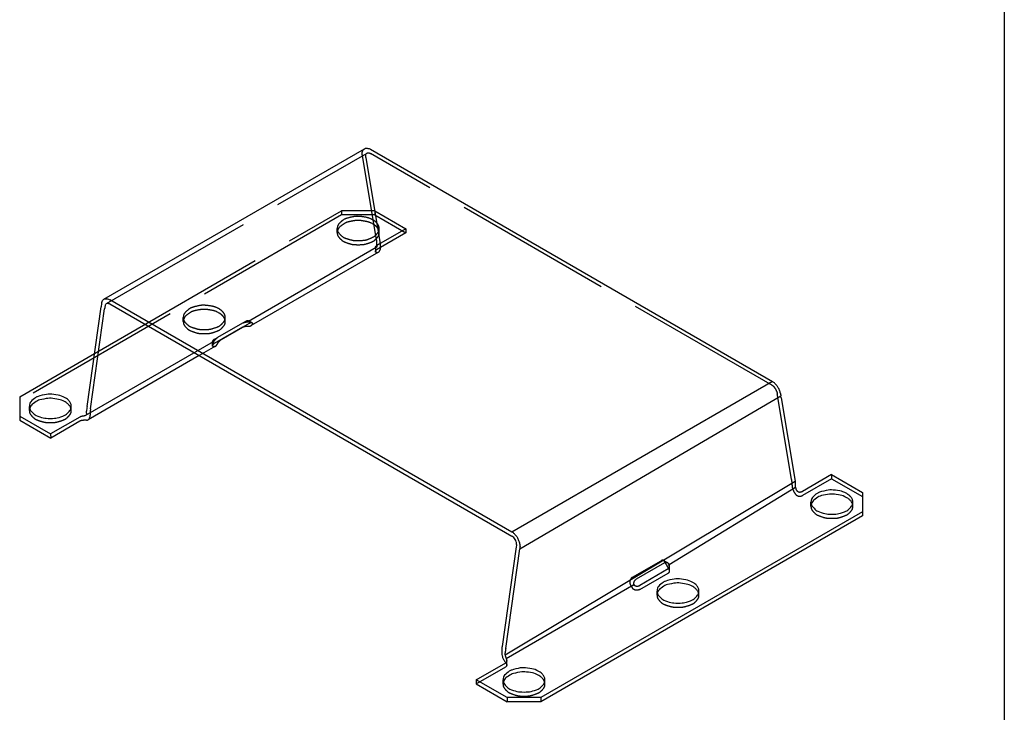
# Model space of a CAD drawing. Extents: x -46 to 202, y 84 to 281.
# Drawn here: x 127 to 202, y 112 to 164 of the extents above; entities that cross this region are included whole.
import ezdxf

# ---------------------------------------------------------------- set-up
doc = ezdxf.new("R2010")
doc.units = 0
doc.linetypes.add('DASHED', pattern=[15, 12, -3])
doc.layers.get('0').update_dxf_attribs({"linetype": 'CONTINUOUS'})
doc.layers.add('1', color=7, linetype='CONTINUOUS')
doc.layers.add('11', color=7, linetype='CONTINUOUS')

# ---------------------------------------------------------------- blocks, each defined once
blk = doc.blocks.new('C_FORMAT', base_point=(-363.26, -105.27))
at = {"layer": '11', "color": 5, "linetype": 'CONTINUOUS'}
blk.add_line((403.03, 562.28), (403.03, 168.58), dxfattribs=at)

msp = doc.modelspace()

# ---------------------------------------------------------------- linework, layer by layer
at = {"color": 1, "linetype": 'CONTINUOUS'}
for p, q in [((133.2417, 143.1636), (152.9983, 154.57)), ((153.4428, 154.526), (183.9311, 136.9236)), ((164.1745, 125.5171), (133.6862, 143.1195)), ((133.6862, 142.8085), (164.1745, 125.206)), ((131.9623, 135.0198), (133.0215, 142.5786)), ((132.2317, 134.8643), (133.2909, 142.4231)), ((126.8522, 135.7748), (132.5272, 139.0513)), ((140.4675, 138.8933), (132.0377, 134.0264)), ((184.5959, 135.6986), (185.6551, 129.3628)), ((131.9261, 134.5307), (131.9261, 134.6793)), ((132.1955, 134.5237), (132.1955, 134.3752)), ((185.6912, 128.9155), (185.6912, 129.064)), ((190.7621, 127.0474), (166.3653, 112.9619)), ((190.7621, 126.7363), (166.3653, 112.6508)), ((164.4976, 124.4059), (163.4384, 116.8471)), ((163.7078, 116.6915), (164.767, 124.2503)), ((175.7591, 123.1811), (173.6038, 121.9368)), ((176.0285, 122.7145), (173.8732, 121.4702)), ((163.4022, 116.5065), (163.4022, 116.358)), ((163.6716, 116.2025), (163.6716, 116.351))]:
    msp.add_line(p, q, dxfattribs=at)
at = {"color": 3, "linetype": 'DASHED'}
for p, q in [((133.4322, 142.8336), (153.1888, 154.2401)), ((153.9095, 147.6911), (152.8504, 154.0268)), ((154.1789, 147.5355), (153.1198, 153.8713)), ((183.9311, 136.6125), (153.4428, 154.2149)), ((151.2489, 149.5492), (126.8522, 135.4638)), ((134.3285, 140.0913), (151.2489, 149.8603)), ((150.935, 148.2106), (150.935, 148.5217)), ((154.11, 148.2106), (154.11, 148.5217)), ((153.8341, 147.1019), (153.8341, 146.7838)), ((153.9457, 147.2438), (153.9457, 147.3923)), ((154.2151, 147.0882), (154.2151, 147.2367)), ((153.8786, 147.0762), (144.1922, 141.4837)), ((154.0573, 146.7394), (144.3945, 141.1606)), ((139.2607, 141.4704), (139.2607, 141.7815)), ((143.7441, 141.3539), (141.8583, 140.2651)), ((142.4357, 141.4704), (142.4357, 141.7815)), ((144.0135, 141.5094), (143.7441, 141.3539)), ((143.7461, 141.0439), (144.283, 141.3539)), ((144.4676, 141.3761), (144.1922, 141.5351)), ((143.7441, 141.0428), (141.5889, 139.7985)), ((142.1277, 140.1095), (143.7461, 141.0439)), ((141.5218, 139.942), (131.8354, 134.3495)), ((132.5272, 139.0513), (134.3285, 140.0913)), ((141.4773, 139.6496), (141.4773, 139.9676)), ((141.5889, 140.1095), (141.8583, 140.2651)), ((141.7005, 139.6052), (140.4675, 138.8933)), ((185.3856, 129.5183), (184.3265, 135.8541)), ((127.5863, 134.7303), (127.5863, 135.0414)), ((130.7613, 134.7303), (130.7613, 135.0414)), ((185.4218, 129.071), (185.4218, 129.2195)), ((186.856, 127.4716), (186.856, 127.7827)), ((190.031, 127.4716), (190.031, 127.7827)), ((173.3344, 122.0923), (175.4897, 123.3367)), ((175.686, 123.3522), (175.9614, 123.1932)), ((176.1401, 122.5657), (176.1401, 122.8837)), ((173.8732, 121.1591), (176.0285, 122.4034)), ((175.1817, 120.7314), (175.1817, 121.0425)), ((178.3567, 120.7314), (178.3567, 121.0425)), ((163.5073, 113.9913), (163.5073, 114.3023)), ((166.6823, 113.9913), (166.6823, 114.3023))]:
    msp.add_line(p, q, dxfattribs=at)
at = {"color": 1, "linetype": 'DASHED'}
msp.add_line((163.7832, 115.4315), (163.7832, 115.7495), dxfattribs=at)
at = {"color": 3, "linetype": 'DASHED'}
for points in [[(152.8302, 154.3164), (152.8566, 154.434), (152.9149, 154.5219), (152.9983, 154.57)], [(152.8504, 154.0268), (152.8385, 154.0716), (152.8295, 154.1189), (152.8234, 154.1684)], [(153.1198, 153.8713), (153.1079, 153.9161), (153.0989, 153.9634), (153.0928, 154.0129)], [(153.1123, 154.1535), (153.1304, 154.1919), (153.1563, 154.2213), (153.1888, 154.2401)], [(153.7658, 149.0916), (153.7282, 149.119), (153.6878, 149.1451), (153.645, 149.1698)], [(153.8714, 148.6939), (153.8072, 148.7537), (153.7312, 148.809), (153.645, 148.8587)], [(154.087, 148.3662), (154.0523, 148.4824), (153.9791, 148.5937), (153.8714, 148.6939)], [(150.958, 148.3662), (150.9427, 148.3148), (150.935, 148.2628), (150.935, 148.2106)], [(154.0044, 148.193), (154.0742, 148.2979), (154.11, 148.4093), (154.11, 148.5217)], [(154.11, 148.2106), (154.11, 148.2628), (154.1023, 148.3148), (154.087, 148.3662)], [(153.9203, 147.2291), (153.9136, 147.2234), (153.9069, 147.2177), (153.9001, 147.212)], [(153.9457, 147.3923), (153.9457, 147.5002), (153.9335, 147.6006), (153.9095, 147.6911)], [(154.2059, 147.394), (154.1998, 147.4434), (154.1908, 147.4907), (154.1789, 147.5355)], [(154.2151, 147.2367), (154.2151, 147.2912), (154.212, 147.3437), (154.2059, 147.394)], [(153.9203, 146.918), (153.9136, 146.9123), (153.9069, 146.9066), (153.9001, 146.9009)], [(153.9457, 146.7049), (153.9865, 146.7086), (154.024, 146.7202), (154.0573, 146.7394)], [(139.2837, 141.626), (139.2684, 141.5746), (139.2607, 141.5226), (139.2607, 141.4704)], [(142.4357, 141.4704), (142.4357, 141.5226), (142.428, 141.5746), (142.4126, 141.626)], [(144.1922, 141.4837), (144.2256, 141.444), (144.2562, 141.4002), (144.2829, 141.3539)], [(144.2829, 141.1261), (144.3237, 141.1298), (144.3612, 141.1414), (144.3945, 141.1606)], [(144.3945, 141.1606), (144.4278, 141.1798), (144.4566, 141.2065), (144.4802, 141.24)], [(143.7441, 141.0428), (143.7448, 141.0432), (143.7454, 141.0435), (143.7461, 141.0439)], [(143.7461, 141.0439), (143.7461, 141.0439), (143.7461, 141.0439), (143.7461, 141.0439)], [(141.5218, 139.942), (141.5395, 139.8931), (141.5621, 139.8448), (141.5889, 139.7985)], [(141.5889, 139.7985), (141.5882, 139.7981), (141.5876, 139.7977), (141.5869, 139.7973)], [(141.7005, 139.6052), (141.7338, 139.6244), (141.7626, 139.6511), (141.7861, 139.6846)], [(141.5889, 139.5707), (141.6296, 139.5744), (141.6672, 139.5859), (141.7005, 139.6052)], [(184.3265, 135.8541), (184.3146, 135.8989), (184.3056, 135.9462), (184.2995, 135.9957)], [(127.6094, 134.8858), (127.594, 134.8344), (127.5863, 134.7824), (127.5863, 134.7303)], [(130.7613, 134.7303), (130.7613, 134.7824), (130.7536, 134.8344), (130.7383, 134.8858)], [(185.4218, 129.2195), (185.4218, 129.3275), (185.4097, 129.4279), (185.3856, 129.5183)], [(186.175, 128.267), (186.1849, 128.2709), (186.1947, 128.2748), (186.2046, 128.2786)], [(186.879, 127.6272), (186.8637, 127.5758), (186.856, 127.5237), (186.856, 127.4716)], [(190.031, 127.4716), (190.031, 127.5237), (190.0233, 127.5758), (190.008, 127.6272)], [(176.0285, 122.4034), (176.0291, 122.4038), (176.0298, 122.4042), (176.0304, 122.4045)], [(173.1372, 121.584), (173.1845, 121.4622), (173.2525, 121.3443), (173.3344, 121.2424)], [(173.8713, 121.158), (173.8719, 121.1583), (173.8726, 121.1587), (173.8732, 121.1591)], [(175.2047, 120.887), (175.1894, 120.8356), (175.1817, 120.7836), (175.1817, 120.7314)], [(178.3567, 120.7314), (178.3567, 120.7836), (178.349, 120.8356), (178.3337, 120.887)], [(163.697, 115.2839), (163.7038, 115.2896), (163.7105, 115.2953), (163.7172, 115.301)], [(163.5304, 114.1468), (163.5151, 114.0954), (163.5073, 114.0434), (163.5073, 113.9913)], [(166.6823, 113.9913), (166.6823, 114.0434), (166.6746, 114.0954), (166.6593, 114.1468)]]:
    msp.add_open_spline(points, degree=3, dxfattribs=at)
at = {"color": 1, "linetype": 'CONTINUOUS'}
for points, knots in [([(152.9983, 154.57), (153.0567, 154.6037), (153.126, 154.6172), (153.2785, 154.6021), (153.3603, 154.5737), (153.4428, 154.526)], [0, 0, 0, 0, 0.13799592, 0.29127696, 0.47314139, 0.47314139, 0.47314139, 0.47314139]), ([(133.0736, 142.91), (133.0688, 142.8888), (133.064, 142.8639), (133.0593, 142.8347), (133.0549, 142.8069), (133.0513, 142.7789), (133.0484, 142.7513)], [0.252863, 0.252863, 0.252863, 0.252863, 0.29994514, 0.32952028, 0.35761251, 0.41363819, 0.41363819, 0.41363819, 0.41363819]), ([(133.2417, 143.1636), (133.3001, 143.1973), (133.3694, 143.2107), (133.5219, 143.1956), (133.6037, 143.1672), (133.6862, 143.1195)], [0, 0, 0, 0, 0.13799592, 0.29127696, 0.47314139, 0.47314139, 0.47314139, 0.47314139]), ([(133.3558, 142.747), (133.3479, 142.7302), (133.3394, 142.7079), (133.332, 142.6783), (133.3255, 142.6523), (133.3209, 142.6245), (133.3178, 142.5957)], [0.16619612, 0.16619612, 0.16619612, 0.16619612, 0.2086656, 0.23911427, 0.26593771, 0.32307051, 0.32307051, 0.32307051, 0.32307051]), ([(133.4322, 142.8336), (133.4656, 142.8529), (133.5052, 142.8606), (133.5924, 142.8519), (133.6391, 142.8357), (133.6862, 142.8085)], [0, 0, 0, 0, 0.07885481, 0.16644398, 0.27036651, 0.27036651, 0.27036651, 0.27036651]), ([(184.5437, 136.0066), (184.5226, 136.1249), (184.4811, 136.2482), (184.3633, 136.4864), (184.2886, 136.5982), (184.1186, 136.7908), (184.0254, 136.8691), (183.9311, 136.9236)], [0, 0, 0, 0, 0.2503363, 0.5160522, 0.6505564, 0.9074568, 1.1380386, 1.1380386, 1.1380386, 1.1380386]), ([(130.2964, 135.6894), (130.0743, 135.8176), (129.7915, 135.9049), (129.1756, 135.9757), (128.8564, 135.9575), (128.2762, 135.8188), (128.0283, 135.7013), (127.6794, 135.3998), (127.5863, 135.2226), (127.5863, 135.0414)], [0, 0, 0, 0, 0.5523939, 1.172324, 1.4920404, 2.0885475, 2.3629107, 2.8239739, 3.2054263, 3.2054263, 3.2054263, 3.2054263]), ([(184.5437, 136.0066), (184.548, 135.9826), (184.553, 135.9532), (184.558, 135.9201), (184.5622, 135.8926), (184.5658, 135.8658), (184.569, 135.8401)], [0.25285925, 0.25285925, 0.25285925, 0.25285925, 0.30703892, 0.34052148, 0.36833493, 0.42123411, 0.42123411, 0.42123411, 0.42123411]), ([(130.2964, 135.3784), (130.0906, 135.4971), (129.8323, 135.581), (129.2669, 135.6605), (128.9707, 135.6547), (128.4161, 135.553), (128.1683, 135.4591), (127.786, 135.2059), (127.6587, 135.0514), (127.6094, 134.8858)], [0, 0, 0, 0, 0.50916, 1.0800966, 1.376339, 1.9402054, 2.2051747, 2.6638042, 3.0367271, 3.0367271, 3.0367271, 3.0367271]), ([(130.7613, 135.0414), (130.7613, 135.1617), (130.7203, 135.2809), (130.5607, 135.5033), (130.4438, 135.6043), (130.2964, 135.6894)], [0, 0, 0, 0, 0.24642129, 0.52013742, 0.84489535, 0.84489535, 0.84489535, 0.84489535]), ([(130.7383, 134.8858), (130.7106, 134.9786), (130.6584, 135.0683), (130.5084, 135.2354), (130.4116, 135.3118), (130.2964, 135.3784)], [0, 0, 0, 0, 0.2006142, 0.42515456, 0.68158142, 0.68158142, 0.68158142, 0.68158142]), ([(127.5863, 135.0414), (127.5863, 134.8805), (127.6597, 134.7224), (127.9383, 134.4438), (128.1387, 134.328), (128.6214, 134.1672), (128.8952, 134.1248), (129.4525, 134.1248), (129.7262, 134.1672), (130.2089, 134.328), (130.4093, 134.4438), (130.688, 134.7224), (130.7613, 134.8805), (130.7613, 135.0414)], [0, 0, 0, 0, 0.3351329, 0.7292209, 0.9606293, 1.4693947, 1.7464103, 2.3037349, 2.5807504, 3.0895158, 3.3209243, 3.7150122, 4.0501452, 4.0501452, 4.0501452, 4.0501452]), ([(131.9261, 134.5307), (131.9261, 134.5118), (131.9246, 134.4921), (131.9209, 134.473), (131.9168, 134.4521), (131.9109, 134.4357), (131.9048, 134.423), (131.8888, 134.3896), (131.8649, 134.3665), (131.8354, 134.3495)], [0.05706724, 0.05706724, 0.05706724, 0.05706724, 0.0957509, 0.11527536, 0.13651615, 0.15392228, 0.16809267, 0.20504634, 0.27235441, 0.27235441, 0.27235441, 0.27235441]), ([(131.8354, 134.3495), (131.8085, 134.334), (131.7766, 134.3233), (131.741, 134.3146), (131.7119, 134.3075), (131.6805, 134.3019), (131.6481, 134.2962), (131.5992, 134.2876), (131.5477, 134.2788), (131.498, 134.2647), (131.4792, 134.2594), (131.4606, 134.2533), (131.4423, 134.246)], [0.35636764, 0.35636764, 0.35636764, 0.35636764, 0.42110029, 0.45769261, 0.48767774, 0.51952417, 0.55245396, 0.60215067, 0.65432197, 0.70605313, 0.72551054, 0.76477187, 0.76477187, 0.76477187, 0.76477187]), ([(131.9261, 133.9919), (131.9055, 133.9901), (131.8828, 133.989), (131.8585, 133.9882), (131.8104, 133.9866), (131.7563, 133.986), (131.7002, 133.9828), (131.6436, 133.9795), (131.5846, 133.9735), (131.528, 133.9608), (131.4999, 133.9545), (131.4708, 133.9461), (131.4423, 133.9349)], [0.00548607, 0.00548607, 0.00548607, 0.00548607, 0.04891004, 0.07322466, 0.12131593, 0.1754977, 0.23164627, 0.28833154, 0.34763989, 0.40568074, 0.4344345, 0.49531594, 0.49531594, 0.49531594, 0.49531594]), ([(132.0377, 134.0264), (132.0877, 134.0553), (132.1274, 134.1009), (132.1816, 134.2206), (132.1955, 134.2935), (132.1955, 134.3752)], [0, 0, 0, 0, 0.11828223, 0.24966599, 0.40554981, 0.40554981, 0.40554981, 0.40554981]), ([(185.6912, 128.9155), (185.6912, 128.8976), (185.6926, 128.8816), (185.6941, 128.8688), (185.6999, 128.8203), (185.7148, 128.7668), (185.741, 128.7176), (185.7544, 128.6926), (185.7683, 128.6732), (185.7805, 128.6585), (185.7941, 128.642), (185.8111, 128.6248), (185.832, 128.609), (185.8708, 128.5798), (185.9151, 128.5613), (185.963, 128.5532), (186.0144, 128.5445), (186.066, 128.5483), (186.1123, 128.5589), (186.1342, 128.5639), (186.1553, 128.5704), (186.175, 128.5781)], [0.05706724, 0.05706724, 0.05706724, 0.05706724, 0.0910419, 0.10390329, 0.15268664, 0.20830198, 0.26404023, 0.29238367, 0.31629956, 0.335367, 0.35672736, 0.38089215, 0.40714086, 0.45566203, 0.50363977, 0.55222994, 0.60438011, 0.65612121, 0.70368471, 0.72609287, 0.76933265, 0.76933265, 0.76933265, 0.76933265]), ([(189.566, 128.4308), (189.344, 128.559), (189.0612, 128.6463), (188.4453, 128.717), (188.1261, 128.6988), (187.5459, 128.5601), (187.298, 128.4426), (186.9491, 128.1412), (186.856, 127.964), (186.856, 127.7827)], [0, 0, 0, 0, 0.5523939, 1.172324, 1.4920404, 2.0885475, 2.3629107, 2.8239739, 3.2054263, 3.2054263, 3.2054263, 3.2054263]), ([(190.031, 127.7827), (190.031, 127.9031), (189.99, 128.0222), (189.8304, 128.2446), (189.7135, 128.3457), (189.566, 128.4308)], [0, 0, 0, 0, 0.24642129, 0.52013742, 0.84489535, 0.84489535, 0.84489535, 0.84489535]), ([(186.856, 127.7827), (186.856, 127.6218), (186.9294, 127.4638), (187.208, 127.1851), (187.4084, 127.0694), (187.8911, 126.9085), (188.1649, 126.8662), (188.7222, 126.8662), (188.9959, 126.9085), (189.4786, 127.0694), (189.679, 127.1851), (189.9577, 127.4638), (190.031, 127.6218), (190.031, 127.7827)], [0, 0, 0, 0, 0.3351329, 0.7292209, 0.9606293, 1.4693947, 1.7464103, 2.3037349, 2.5807504, 3.0895158, 3.3209243, 3.7150122, 4.0501452, 4.0501452, 4.0501452, 4.0501452]), ([(189.566, 128.1197), (189.3603, 128.2385), (189.102, 128.3223), (188.5366, 128.4019), (188.2404, 128.396), (187.6858, 128.2944), (187.438, 128.2005), (187.0557, 127.9472), (186.9284, 127.7927), (186.879, 127.6272)], [0, 0, 0, 0, 0.50916, 1.0800966, 1.376339, 1.9402054, 2.2051747, 2.6638042, 3.0367271, 3.0367271, 3.0367271, 3.0367271]), ([(190.008, 127.6272), (189.9803, 127.7199), (189.9281, 127.8096), (189.7781, 127.9768), (189.6813, 128.0532), (189.566, 128.1197)], [0, 0, 0, 0, 0.2006142, 0.42515456, 0.68158142, 0.68158142, 0.68158142, 0.68158142]), ([(164.7872, 124.6001), (164.7661, 124.7185), (164.7245, 124.8418), (164.6067, 125.0799), (164.532, 125.1918), (164.362, 125.3844), (164.2689, 125.4627), (164.1745, 125.5171)], [0, 0, 0, 0, 0.2503363, 0.5160522, 0.6505564, 0.9074568, 1.1380386, 1.1380386, 1.1380386, 1.1380386]), ([(164.505, 124.763), (164.4774, 124.8538), (164.4314, 124.9442), (164.3138, 125.1017), (164.245, 125.1654), (164.1745, 125.206)], [0, 0, 0, 0, 0.19629987, 0.39283394, 0.56796358, 0.56796358, 0.56796358, 0.56796358]), ([(164.5245, 124.5785), (164.5281, 124.6123), (164.5271, 124.6433), (164.5243, 124.6695), (164.521, 124.7001), (164.5146, 124.7314), (164.505, 124.763)], [0.06840562, 0.06840562, 0.06840562, 0.06840562, 0.13339974, 0.15970363, 0.19053998, 0.25550858, 0.25550858, 0.25550858, 0.25550858]), ([(164.7939, 124.423), (164.797, 124.4517), (164.798, 124.4811), (164.7969, 124.511), (164.7958, 124.5396), (164.7927, 124.5693), (164.7872, 124.6001)], [0.02997569, 0.02997569, 0.02997569, 0.02997569, 0.08823223, 0.11817373, 0.14681824, 0.20796499, 0.20796499, 0.20796499, 0.20796499]), ([(175.9614, 123.1932), (175.9319, 123.2102), (175.8999, 123.2194), (175.8631, 123.2165), (175.849, 123.2154), (175.8318, 123.2124), (175.8117, 123.2055), (175.7919, 123.1987), (175.774, 123.1897), (175.7591, 123.1811)], [0.23266938, 0.23266938, 0.23266938, 0.23266938, 0.29996031, 0.33689872, 0.3510733, 0.36848566, 0.38973547, 0.41067531, 0.44796181, 0.44796181, 0.44796181, 0.44796181]), ([(176.0956, 123.0643), (176.0729, 123.0913), (176.0509, 123.1171), (176.0285, 123.1394), (176.0066, 123.1613), (175.9846, 123.1798), (175.9614, 123.1932)], [0.02251335, 0.02251335, 0.02251335, 0.02251335, 0.09166361, 0.12329333, 0.15423825, 0.20977003, 0.20977003, 0.20977003, 0.20977003]), ([(176.0285, 123.0256), (176.0436, 123.0343), (176.0558, 123.0414), (176.0654, 123.0469), (176.0766, 123.0534), (176.0867, 123.0592), (176.0956, 123.0643)], [4.71238898, 4.71238898, 4.71238898, 4.71238898, 4.74390834, 4.755024644, 4.767937261, 4.789861131, 4.789861131, 4.789861131, 4.789861131]), ([(176.0285, 122.7145), (176.0449, 122.724), (176.0612, 122.7351), (176.0759, 122.7479), (176.0919, 122.7619), (176.1031, 122.7752), (176.1112, 122.7869), (176.132, 122.8174), (176.1401, 122.8496), (176.1401, 122.8837)], [0.03267424, 0.03267424, 0.03267424, 0.03267424, 0.07136565, 0.09089401, 0.11214373, 0.12955602, 0.14373053, 0.18066912, 0.24796019, 0.24796019, 0.24796019, 0.24796019]), ([(176.1401, 122.8837), (176.1401, 122.9105), (176.1351, 122.9388), (176.1271, 122.9687), (176.1189, 122.9992), (176.1076, 123.0312), (176.0956, 123.0643)], [0.33195125, 0.33195125, 0.33195125, 0.33195125, 0.38748323, 0.41842829, 0.4500579, 0.51920792, 0.51920792, 0.51920792, 0.51920792]), ([(173.6038, 121.9368), (173.5752, 121.9203), (173.5528, 121.9021), (173.5397, 121.8907), (173.5033, 121.859), (173.468, 121.8178), (173.4429, 121.7694), (173.426, 121.7367), (173.4142, 121.7017), (173.4092, 121.6649), (173.4056, 121.6382), (173.4061, 121.6141), (173.4084, 121.5933), (173.4111, 121.5694), (173.4167, 121.546), (173.4248, 121.5234), (173.4249, 121.5231), (173.425, 121.5228), (173.4251, 121.5225)], [0.03273647, 0.03273647, 0.03273647, 0.03273647, 0.09462508, 0.11196028, 0.16028158, 0.21451346, 0.26903739, 0.30577579, 0.34274366, 0.37987024, 0.40684973, 0.43098939, 0.45190424, 0.47594726, 0.49995848, 0.5240133, 0.52431353, 0.52491395, 0.52491395, 0.52491395, 0.52491395]), ([(177.8917, 121.6906), (177.6697, 121.8188), (177.3868, 121.9061), (176.7709, 121.9768), (176.4517, 121.9587), (175.8716, 121.8199), (175.6237, 121.7024), (175.2748, 121.401), (175.1817, 121.2238), (175.1817, 121.0425)], [0, 0, 0, 0, 0.5523939, 1.172324, 1.4920404, 2.0885475, 2.3629107, 2.8239739, 3.2054263, 3.2054263, 3.2054263, 3.2054263]), ([(173.4251, 121.5225), (173.4253, 121.5223), (173.4255, 121.5221), (173.4257, 121.5219), (173.4412, 121.5035), (173.4587, 121.487), (173.478, 121.4727), (173.4997, 121.4567), (173.5211, 121.4456), (173.5405, 121.4376), (173.5748, 121.4235), (173.6111, 121.4162), (173.6478, 121.4146), (173.6675, 121.4137), (173.6946, 121.414), (173.7274, 121.4192), (173.7579, 121.4241), (173.7833, 121.4316), (173.8013, 121.4377), (173.8142, 121.4422), (173.8269, 121.4472), (173.8389, 121.4526), (173.849, 121.4572), (173.8608, 121.463), (173.8732, 121.4702)], [0.02267879, 0.02267879, 0.02267879, 0.02267879, 0.02327877, 0.02357879, 0.0476343, 0.07164621, 0.09568993, 0.12260142, 0.14675021, 0.16772397, 0.20484976, 0.24181682, 0.27855441, 0.29825641, 0.32536771, 0.35858673, 0.3894582, 0.41597806, 0.43495647, 0.44868605, 0.462252, 0.47551384, 0.48657142, 0.51403908, 0.51403908, 0.51403908, 0.51403908]), ([(175.1817, 121.0425), (175.1817, 120.8816), (175.255, 120.7236), (175.5337, 120.4449), (175.7341, 120.3292), (176.2168, 120.1683), (176.4905, 120.126), (177.0478, 120.126), (177.3216, 120.1683), (177.8043, 120.3292), (178.0047, 120.4449), (178.2833, 120.7236), (178.3567, 120.8816), (178.3567, 121.0425)], [0, 0, 0, 0, 0.3351329, 0.7292209, 0.9606293, 1.4693947, 1.7464103, 2.3037349, 2.5807504, 3.0895158, 3.3209243, 3.7150122, 4.0501452, 4.0501452, 4.0501452, 4.0501452]), ([(177.8917, 121.3795), (177.686, 121.4983), (177.4277, 121.5822), (176.8623, 121.6617), (176.5661, 121.6558), (176.0115, 121.5542), (175.7637, 121.4603), (175.3813, 121.2071), (175.2541, 121.0525), (175.2047, 120.887)], [0, 0, 0, 0, 0.50916, 1.0800966, 1.376339, 1.9402054, 2.2051747, 2.6638042, 3.0367271, 3.0367271, 3.0367271, 3.0367271]), ([(178.3567, 121.0425), (178.3567, 121.1629), (178.3156, 121.2821), (178.1561, 121.5045), (178.0391, 121.6055), (177.8917, 121.6906)], [0, 0, 0, 0, 0.24642129, 0.52013742, 0.84489535, 0.84489535, 0.84489535, 0.84489535]), ([(178.3337, 120.887), (178.306, 120.9797), (178.2538, 121.0695), (178.1038, 121.2366), (178.007, 121.313), (177.8917, 121.3795)], [0, 0, 0, 0, 0.2006142, 0.42515456, 0.68158142, 0.68158142, 0.68158142, 0.68158142]), ([(163.4022, 116.358), (163.4022, 116.2488), (163.4271, 116.1271), (163.5217, 115.8834), (163.5897, 115.7655), (163.6716, 115.6636)], [0, 0, 0, 0, 0.23340321, 0.49488145, 0.7616619, 0.7616619, 0.7616619, 0.7616619]), ([(163.6716, 116.2025), (163.6716, 116.1752), (163.6747, 116.1487), (163.6793, 116.1238), (163.6888, 116.0718), (163.7059, 116.0208), (163.7235, 115.9721), (163.7239, 115.9708), (163.7244, 115.9695), (163.7249, 115.9682)], [0.0331534, 0.0331534, 0.0331534, 0.0331534, 0.08712769, 0.11240513, 0.16525747, 0.21907857, 0.27085346, 0.27222966, 0.27497823, 0.27497823, 0.27497823, 0.27497823]), ([(163.7832, 115.7495), (163.7832, 115.7228), (163.7783, 115.6975), (163.7664, 115.6734), (163.7577, 115.6555), (163.743, 115.6341), (163.7172, 115.6121)], [0.5425872, 0.5425872, 0.5425872, 0.5425872, 0.59508512, 0.62192985, 0.64184362, 0.70166037, 0.70166037, 0.70166037, 0.70166037]), ([(163.7448, 115.9132), (163.7502, 115.8983), (163.7553, 115.8836), (163.7599, 115.8692), (163.7736, 115.8267), (163.7831, 115.7871), (163.7832, 115.7501), (163.7832, 115.7499), (163.7832, 115.7497), (163.7832, 115.7495)], [0.33184739, 0.33184739, 0.33184739, 0.33184739, 0.36324487, 0.37837941, 0.42302948, 0.46379942, 0.50073802, 0.50096097, 0.50140634, 0.50140634, 0.50140634, 0.50140634]), ([(166.2174, 114.9504), (165.9954, 115.0786), (165.7125, 115.1659), (165.0966, 115.2366), (164.7774, 115.2185), (164.1973, 115.0797), (163.9493, 114.9623), (163.6005, 114.6608), (163.5073, 114.4836), (163.5073, 114.3023)], [0, 0, 0, 0, 0.5523939, 1.172324, 1.4920404, 2.0885475, 2.3629107, 2.8239739, 3.2054263, 3.2054263, 3.2054263, 3.2054263]), ([(163.5073, 114.3023), (163.5073, 114.1415), (163.5807, 113.9834), (163.8594, 113.7047), (164.0598, 113.589), (164.5424, 113.4281), (164.8162, 113.3858), (165.3735, 113.3858), (165.6473, 113.4281), (166.1299, 113.589), (166.3303, 113.7047), (166.609, 113.9834), (166.6823, 114.1415), (166.6823, 114.3023)], [0, 0, 0, 0, 0.3351329, 0.7292209, 0.9606293, 1.4693947, 1.7464103, 2.3037349, 2.5807504, 3.0895158, 3.3209243, 3.7150122, 4.0501452, 4.0501452, 4.0501452, 4.0501452]), ([(166.2174, 114.6394), (166.0116, 114.7581), (165.7533, 114.842), (165.1879, 114.9215), (164.8918, 114.9157), (164.3371, 114.814), (164.0893, 114.7201), (163.707, 114.4669), (163.5798, 114.3123), (163.5304, 114.1468)], [0, 0, 0, 0, 0.50916, 1.0800966, 1.376339, 1.9402054, 2.2051747, 2.6638042, 3.0367271, 3.0367271, 3.0367271, 3.0367271]), ([(166.6823, 114.3023), (166.6823, 114.4227), (166.6413, 114.5419), (166.4817, 114.7643), (166.3648, 114.8653), (166.2174, 114.9504)], [0, 0, 0, 0, 0.24642129, 0.52013742, 0.84489535, 0.84489535, 0.84489535, 0.84489535]), ([(166.6593, 114.1468), (166.6317, 114.2395), (166.5794, 114.3293), (166.4295, 114.4964), (166.3326, 114.5728), (166.2174, 114.6394)], [0, 0, 0, 0, 0.2006142, 0.42515456, 0.68158142, 0.68158142, 0.68158142, 0.68158142])]:
    msp.add_open_spline(points, degree=3, knots=knots, dxfattribs=at)
at = {"color": 3, "linetype": 'DASHED'}
for points, knots in [([(152.8234, 154.1684), (152.82, 154.196), (152.8194, 154.2212), (152.8205, 154.2438), (152.8215, 154.2656), (152.8243, 154.2902), (152.8302, 154.3164)], [0.0299726, 0.0299726, 0.0299726, 0.0299726, 0.08301619, 0.10556099, 0.12748033, 0.17905894, 0.17905894, 0.17905894, 0.17905894]), ([(153.0928, 154.0129), (153.0896, 154.0393), (153.0898, 154.0642), (153.093, 154.0874), (153.0956, 154.1057), (153.1009, 154.1291), (153.1123, 154.1535)], [0.0684029, 0.0684029, 0.0684029, 0.0684029, 0.11997304, 0.14333021, 0.16188288, 0.21278387, 0.21278387, 0.21278387, 0.21278387]), ([(153.1888, 154.2401), (153.2222, 154.2593), (153.2618, 154.267), (153.3489, 154.2584), (153.3956, 154.2421), (153.4428, 154.2149)], [0, 0, 0, 0, 0.07885481, 0.16644398, 0.27036651, 0.27036651, 0.27036651, 0.27036651]), ([(153.645, 149.1698), (153.423, 149.298), (153.1401, 149.3853), (152.5243, 149.456), (152.2051, 149.4379), (151.6249, 149.2991), (151.377, 149.1816), (151.0281, 148.8802), (150.935, 148.703), (150.935, 148.5217)], [0, 0, 0, 0, 0.5523939, 1.172324, 1.4920404, 2.0885475, 2.3629107, 2.8239739, 3.2054263, 3.2054263, 3.2054263, 3.2054263]), ([(153.645, 148.8587), (153.4393, 148.9775), (153.181, 149.0614), (152.6156, 149.1409), (152.3194, 149.135), (151.7648, 149.0334), (151.517, 148.9395), (151.1346, 148.6862), (151.0074, 148.5317), (150.958, 148.3662)], [0, 0, 0, 0, 0.50916, 1.0800966, 1.376339, 1.9402054, 2.2051747, 2.6638042, 3.0367271, 3.0367271, 3.0367271, 3.0367271]), ([(154.11, 148.5217), (154.11, 148.6245), (154.0801, 148.7265), (153.9629, 148.9205), (153.8765, 149.0111), (153.7658, 149.0916)], [0, 0, 0, 0, 0.2090505, 0.43571722, 0.6977673, 0.6977673, 0.6977673, 0.6977673]), ([(150.935, 148.5217), (150.935, 148.3511), (151.0175, 148.1838), (151.329, 147.8937), (151.5517, 147.7767), (152.0812, 147.6249), (152.3774, 147.5932), (152.9659, 147.6253), (153.2465, 147.6884), (153.7175, 147.8947), (153.8984, 148.0337), (154.0044, 148.193)], [0, 0, 0, 0, 0.3571471, 0.7827635, 1.0344203, 1.5851923, 1.8830563, 2.472437, 2.7601197, 3.274244, 3.6937608, 3.6937608, 3.6937608, 3.6937608]), ([(150.935, 148.2106), (150.935, 148.0497), (151.0083, 147.8917), (151.287, 147.613), (151.4874, 147.4973), (151.9701, 147.3364), (152.2438, 147.2941), (152.8012, 147.2941), (153.0749, 147.3364), (153.5576, 147.4973), (153.758, 147.613), (154.0366, 147.8917), (154.11, 148.0497), (154.11, 148.2106)], [0, 0, 0, 0, 0.3351329, 0.7292209, 0.9606293, 1.4693947, 1.7464103, 2.3037349, 2.5807504, 3.0895158, 3.3209243, 3.7150122, 4.0501452, 4.0501452, 4.0501452, 4.0501452]), ([(153.8341, 147.1019), (153.8341, 147.1166), (153.8394, 147.1351), (153.8509, 147.1549), (153.8583, 147.1677), (153.8729, 147.1891), (153.9001, 147.212)], [0.54258562, 0.54258562, 0.54258562, 0.54258562, 0.5765804, 0.59947121, 0.61425302, 0.67573792, 0.67573792, 0.67573792, 0.67573792]), ([(153.8786, 147.0762), (153.8665, 147.0692), (153.8553, 147.0682), (153.8471, 147.073), (153.8389, 147.0777), (153.8341, 147.0879), (153.8341, 147.1019)], [0.332430896, 0.332430896, 0.332430896, 0.332430896, 0.357678812, 0.367134406, 0.376585656, 0.401823376, 0.401823376, 0.401823376, 0.401823376]), ([(153.9457, 147.2438), (153.9457, 147.227), (153.9445, 147.2071), (153.9406, 147.186), (153.937, 147.1672), (153.9319, 147.1508), (153.9259, 147.1369), (153.9129, 147.1064), (153.8952, 147.0858), (153.8786, 147.0762)], [0.03315181, 0.03315181, 0.03315181, 0.03315181, 0.06986037, 0.09130063, 0.11044907, 0.12761604, 0.14280046, 0.17591715, 0.22227836, 0.22227836, 0.22227836, 0.22227836]), ([(153.8341, 146.7838), (153.8341, 146.8023), (153.8396, 146.8225), (153.851, 146.843), (153.8618, 146.8623), (153.878, 146.8822), (153.9001, 146.9009)], [0.48711292, 0.48711292, 0.48711292, 0.48711292, 0.52654691, 0.54990762, 0.57209891, 0.62672343, 0.62672343, 0.62672343, 0.62672343]), ([(153.9457, 146.7049), (153.9262, 146.7032), (153.9113, 146.7048), (153.9007, 146.707), (153.8909, 146.7091), (153.8775, 146.7131), (153.8651, 146.7219), (153.8447, 146.7363), (153.8341, 146.7583), (153.8341, 146.7838)], [0.17296996, 0.17296996, 0.17296996, 0.17296996, 0.20748354, 0.21833184, 0.22839895, 0.24237969, 0.25751572, 0.28250799, 0.33250325, 0.33250325, 0.33250325, 0.33250325]), ([(154.0573, 146.7394), (154.1073, 146.7683), (154.147, 146.814), (154.2012, 146.9337), (154.2151, 147.0065), (154.2151, 147.0882)], [0, 0, 0, 0, 0.11828223, 0.24966599, 0.40554981, 0.40554981, 0.40554981, 0.40554981]), ([(141.9707, 142.4296), (141.7487, 142.5578), (141.4658, 142.6451), (140.8499, 142.7158), (140.5307, 142.6977), (139.9506, 142.5589), (139.7026, 142.4415), (139.3538, 142.14), (139.2607, 141.9628), (139.2607, 141.7815)], [0, 0, 0, 0, 0.5523939, 1.172324, 1.4920404, 2.0885475, 2.3629107, 2.8239739, 3.2054263, 3.2054263, 3.2054263, 3.2054263]), ([(141.9707, 142.1185), (141.765, 142.2373), (141.5066, 142.3212), (140.9413, 142.4007), (140.6451, 142.3949), (140.0904, 142.2932), (139.8427, 142.1993), (139.4603, 141.9461), (139.3331, 141.7915), (139.2837, 141.626)], [0, 0, 0, 0, 0.50916, 1.0800966, 1.376339, 1.9402054, 2.2051747, 2.6638042, 3.0367271, 3.0367271, 3.0367271, 3.0367271]), ([(142.4357, 141.7815), (142.4357, 141.9019), (142.3946, 142.0211), (142.235, 142.2435), (142.1181, 142.3445), (141.9707, 142.4296)], [0, 0, 0, 0, 0.24642129, 0.52013742, 0.84489535, 0.84489535, 0.84489535, 0.84489535]), ([(142.4126, 141.626), (142.385, 141.7187), (142.3327, 141.8085), (142.1828, 141.9756), (142.086, 142.052), (141.9707, 142.1185)], [0, 0, 0, 0, 0.2006142, 0.42515456, 0.68158142, 0.68158142, 0.68158142, 0.68158142]), ([(139.2607, 141.7815), (139.2607, 141.6206), (139.334, 141.4626), (139.6127, 141.1839), (139.8131, 141.0682), (140.2957, 140.9073), (140.5695, 140.865), (141.1268, 140.865), (141.4006, 140.9073), (141.8832, 141.0682), (142.0836, 141.1839), (142.3623, 141.4626), (142.4357, 141.6206), (142.4357, 141.7815)], [0, 0, 0, 0, 0.3351329, 0.7292209, 0.9606293, 1.4693947, 1.7464103, 2.3037349, 2.5807504, 3.0895158, 3.3209243, 3.7150122, 4.0501452, 4.0501452, 4.0501452, 4.0501452]), ([(139.2607, 141.4704), (139.2607, 141.3096), (139.334, 141.1515), (139.6127, 140.8728), (139.8131, 140.7571), (140.2957, 140.5963), (140.5695, 140.5539), (141.1268, 140.5539), (141.4006, 140.5963), (141.8832, 140.7571), (142.0836, 140.8728), (142.3623, 141.1515), (142.4357, 141.3096), (142.4357, 141.4704)], [0, 0, 0, 0, 0.3351329, 0.7292209, 0.9606293, 1.4693947, 1.7464103, 2.3037349, 2.5807504, 3.0895158, 3.3209243, 3.7150122, 4.0501452, 4.0501452, 4.0501452, 4.0501452]), ([(143.7441, 141.3539), (143.7678, 141.3675), (143.7924, 141.3782), (143.8163, 141.3867), (143.866, 141.4044), (143.9186, 141.415), (143.9694, 141.4242), (144.0066, 141.4308), (144.0429, 141.4368), (144.0767, 141.444), (144.1205, 141.4534), (144.1597, 141.465), (144.1918, 141.4835), (144.1919, 141.4836), (144.1921, 141.4836), (144.1922, 141.4837)], [0.05706724, 0.05706724, 0.05706724, 0.05706724, 0.11120058, 0.13655219, 0.18928679, 0.24298223, 0.29464464, 0.33237042, 0.36915658, 0.40378259, 0.44853419, 0.48938912, 0.52639831, 0.52657762, 0.52693588, 0.52693588, 0.52693588, 0.52693588]), ([(143.7461, 141.0439), (143.7818, 141.0643), (143.8196, 141.0777), (143.8523, 141.0868), (143.9078, 141.1023), (143.9665, 141.1103), (144.0229, 141.1147), (144.0805, 141.1192), (144.1369, 141.1202), (144.188, 141.1216), (144.2227, 141.1225), (144.2548, 141.1236), (144.2829, 141.1261)], [0.11786122, 0.11786122, 0.11786122, 0.11786122, 0.19911236, 0.23306867, 0.29068042, 0.34987015, 0.40648846, 0.46422685, 0.5207097, 0.57174794, 0.60645377, 0.66687872, 0.66687872, 0.66687872, 0.66687872]), ([(144.0135, 141.5094), (144.0281, 141.5178), (144.0459, 141.5267), (144.0661, 141.5338), (144.0861, 141.5408), (144.103, 141.5442), (144.116, 141.5457), (144.1489, 141.5497), (144.1756, 141.5447), (144.1922, 141.5351)], [0.0327365, 0.0327365, 0.0327365, 0.0327365, 0.06944501, 0.09088524, 0.11203392, 0.12926396, 0.1423941, 0.17551094, 0.22187234, 0.22187234, 0.22187234, 0.22187234]), ([(144.1922, 141.5351), (144.2043, 141.5281), (144.2108, 141.5189), (144.2108, 141.5094), (144.2108, 141.5), (144.2043, 141.4907), (144.1922, 141.4837)], [0.332013766, 0.332013766, 0.332013766, 0.332013766, 0.357261785, 0.366717429, 0.376168637, 0.401406263, 0.401406263, 0.401406263, 0.401406263]), ([(144.283, 141.3539), (144.2974, 141.3622), (144.3152, 141.3712), (144.3354, 141.3782), (144.3556, 141.3853), (144.3725, 141.3885), (144.3857, 141.39), (144.402, 141.3917), (144.4171, 141.3913), (144.4307, 141.389), (144.4481, 141.386), (144.4602, 141.3804), (144.4676, 141.3761)], [0.07534921, 0.07534921, 0.07534921, 0.07534921, 0.11200424, 0.13338999, 0.15473151, 0.17200338, 0.1852034, 0.20159715, 0.21673593, 0.2305772, 0.24824047, 0.27011487, 0.27011487, 0.27011487, 0.27011487]), ([(144.4676, 141.3761), (144.4897, 141.3633), (144.5036, 141.3431), (144.5058, 141.3183), (144.5079, 141.295), (144.4999, 141.2681), (144.4802, 141.24)], [0.37339213, 0.37339213, 0.37339213, 0.37339213, 0.42338445, 0.44837487, 0.47171552, 0.53411539, 0.53411539, 0.53411539, 0.53411539]), ([(141.5889, 140.1095), (141.5743, 140.1012), (141.5577, 140.0902), (141.5414, 140.0762), (141.5315, 140.0677), (141.5183, 140.0551), (141.5062, 140.039), (141.4863, 140.0125), (141.4773, 139.9868), (141.4773, 139.9676)], [0.03267424, 0.03267424, 0.03267424, 0.03267424, 0.06938275, 0.09082297, 0.10393818, 0.1221755, 0.1423454, 0.17546227, 0.2218237, 0.2218237, 0.2218237, 0.2218237]), ([(141.4773, 139.9676), (141.4773, 139.9537), (141.4821, 139.9435), (141.4903, 139.9387), (141.4984, 139.934), (141.5097, 139.935), (141.5218, 139.942)], [0.331951254, 0.331951254, 0.331951254, 0.331951254, 0.357199281, 0.366654929, 0.37610613, 0.401343739, 0.401343739, 0.401343739, 0.401343739]), ([(141.4773, 139.6496), (141.4773, 139.6651), (141.4812, 139.6787), (141.4844, 139.6876), (141.488, 139.6975), (141.4944, 139.7111), (141.5058, 139.7268), (141.5172, 139.7426), (141.5299, 139.7551), (141.5403, 139.7641), (141.5525, 139.7747), (141.5677, 139.7861), (141.5869, 139.7973)], [0.37211151, 0.37211151, 0.37211151, 0.37211151, 0.40169282, 0.41124269, 0.42173533, 0.43677907, 0.4561819, 0.47563115, 0.49351403, 0.50728148, 0.52336445, 0.56468071, 0.56468071, 0.56468071, 0.56468071]), ([(141.5889, 139.5707), (141.5723, 139.5692), (141.5572, 139.57), (141.5439, 139.5728), (141.53, 139.5757), (141.5181, 139.5808), (141.5083, 139.5876), (141.4879, 139.602), (141.4773, 139.6241), (141.4773, 139.6496)], [0.05804252, 0.05804252, 0.05804252, 0.05804252, 0.08978328, 0.10334478, 0.11759613, 0.13055899, 0.14248036, 0.16748056, 0.21748877, 0.21748877, 0.21748877, 0.21748877]), ([(141.5218, 139.942), (141.522, 139.9421), (141.5222, 139.9422), (141.5224, 139.9423), (141.5543, 139.9609), (141.5839, 139.9889), (141.6138, 140.022), (141.6371, 140.0477), (141.6603, 140.0762), (141.6847, 140.105), (141.7181, 140.1445), (141.7537, 140.1849), (141.794, 140.2191), (141.8132, 140.2355), (141.8347, 140.2515), (141.8583, 140.2651)], [0.02251335, 0.02251335, 0.02251335, 0.02251335, 0.02295892, 0.02318198, 0.06012023, 0.10088975, 0.14553933, 0.18016446, 0.21695153, 0.25467981, 0.30645341, 0.36027309, 0.41312411, 0.43840264, 0.49237931, 0.49237931, 0.49237931, 0.49237931]), ([(141.7861, 139.6846), (141.8065, 139.7137), (141.8283, 139.7494), (141.8519, 139.788), (141.8748, 139.8255), (141.8996, 139.8656), (141.9268, 139.9052), (141.9591, 139.9521), (141.9957, 139.9992), (142.0373, 140.0397), (142.0615, 140.0632), (142.0921, 140.089), (142.1277, 140.1095)], [0.12806643, 0.12806643, 0.12806643, 0.12806643, 0.20546832, 0.25072611, 0.29464004, 0.3417761, 0.38977313, 0.44677569, 0.50642233, 0.5644406, 0.59815784, 0.67933101, 0.67933101, 0.67933101, 0.67933101]), ([(184.2616, 136.1695), (184.234, 136.2602), (184.1879, 136.3506), (184.0704, 136.5082), (184.0015, 136.5718), (183.9311, 136.6125)], [0, 0, 0, 0, 0.19629987, 0.39283394, 0.56796358, 0.56796358, 0.56796358, 0.56796358]), ([(184.2616, 136.1695), (184.271, 136.1384), (184.279, 136.1078), (184.2853, 136.0785), (184.2915, 136.0498), (184.2963, 136.0219), (184.2995, 135.9957)], [0.16619182, 0.16619182, 0.16619182, 0.16619182, 0.230294, 0.26027553, 0.28965327, 0.34438734, 0.34438734, 0.34438734, 0.34438734]), ([(127.5863, 134.7303), (127.5863, 134.5694), (127.6597, 134.4113), (127.9383, 134.1327), (128.1387, 134.017), (128.6214, 133.8561), (128.8952, 133.8137), (129.4525, 133.8137), (129.7262, 133.8561), (130.2089, 134.017), (130.4093, 134.1327), (130.688, 134.4113), (130.7613, 134.5694), (130.7613, 134.7303)], [0, 0, 0, 0, 0.3351329, 0.7292209, 0.9606293, 1.4693947, 1.7464103, 2.3037349, 2.5807504, 3.0895158, 3.3209243, 3.7150122, 4.0501452, 4.0501452, 4.0501452, 4.0501452]), ([(185.4218, 129.071), (185.4218, 128.9618), (185.4467, 128.8401), (185.5413, 128.5964), (185.6093, 128.4786), (185.6912, 128.3767)], [0, 0, 0, 0, 0.23340321, 0.49488145, 0.7616619, 0.7616619, 0.7616619, 0.7616619]), ([(185.6912, 128.3767), (185.714, 128.3484), (185.7374, 128.327), (185.7588, 128.3108), (185.7847, 128.2913), (185.8103, 128.2774), (185.8335, 128.2672), (185.8555, 128.2576), (185.8834, 128.248), (185.9171, 128.2415), (185.9761, 128.2303), (186.0354, 128.2323), (186.0894, 128.2425), (186.1195, 128.2482), (186.1484, 128.2566), (186.175, 128.267)], [0.00548607, 0.00548607, 0.00548607, 0.00548607, 0.07347237, 0.10034751, 0.13272717, 0.16187132, 0.1871709, 0.21121052, 0.24072802, 0.27509426, 0.33508372, 0.39446115, 0.44936496, 0.48004288, 0.53868617, 0.53868617, 0.53868617, 0.53868617]), ([(186.856, 127.4716), (186.856, 127.3107), (186.9294, 127.1527), (187.208, 126.874), (187.4084, 126.7583), (187.8911, 126.5974), (188.1649, 126.5551), (188.7222, 126.5551), (188.9959, 126.5974), (189.4786, 126.7583), (189.679, 126.874), (189.9577, 127.1527), (190.031, 127.3107), (190.031, 127.4716)], [0, 0, 0, 0, 0.3351329, 0.7292209, 0.9606293, 1.4693947, 1.7464103, 2.3037349, 2.5807504, 3.0895158, 3.3209243, 3.7150122, 4.0501452, 4.0501452, 4.0501452, 4.0501452]), ([(175.686, 123.3522), (175.6618, 123.3662), (175.6313, 123.3757), (175.5932, 123.3723), (175.5794, 123.3711), (175.5624, 123.368), (175.5422, 123.361), (175.5287, 123.3564), (175.5108, 123.3489), (175.4897, 123.3367)], [0.44230024, 0.44230024, 0.44230024, 0.44230024, 0.50213202, 0.54045316, 0.55422162, 0.57157606, 0.59292471, 0.60716156, 0.65100598, 0.65100598, 0.65100598, 0.65100598]), ([(175.8042, 123.2028), (175.7924, 123.2276), (175.7802, 123.2498), (175.7674, 123.2694), (175.7428, 123.307), (175.716, 123.3349), (175.686, 123.3522)], [0.19190083, 0.19190083, 0.19190083, 0.19190083, 0.24475276, 0.26813856, 0.31308112, 0.38639051, 0.38639051, 0.38639051, 0.38639051]), ([(176.0304, 122.4045), (176.0564, 122.4198), (176.0888, 122.4432), (176.1116, 122.476), (176.1332, 122.5071), (176.1401, 122.5379), (176.1401, 122.5657)], [0.07799183, 0.07799183, 0.07799183, 0.07799183, 0.14813145, 0.18804809, 0.22588113, 0.28525114, 0.28525114, 0.28525114, 0.28525114]), ([(176.1401, 122.5657), (176.1401, 122.6003), (176.1293, 122.6375), (176.109, 122.6776), (176.0985, 122.6984), (176.0854, 122.7201), (176.0698, 122.7428)], [0.37332223, 0.37332223, 0.37332223, 0.37332223, 0.44663019, 0.49157217, 0.51495676, 0.56780631, 0.56780631, 0.56780631, 0.56780631]), ([(173.3344, 122.0923), (173.3033, 122.0744), (173.2725, 122.0504), (173.2444, 122.0222), (173.2061, 121.9837), (173.1709, 121.9356), (173.1463, 121.8805), (173.1268, 121.8368), (173.1144, 121.7895), (173.1117, 121.7402), (173.1089, 121.6878), (173.1173, 121.6353), (173.1372, 121.584)], [0.07534918, 0.07534918, 0.07534918, 0.07534918, 0.15026495, 0.19005699, 0.24440152, 0.30403855, 0.36430878, 0.41223761, 0.46107923, 0.51050077, 0.56291396, 0.67110036, 0.67110036, 0.67110036, 0.67110036]), ([(173.3344, 121.4702), (173.3481, 121.4781), (173.3625, 121.4864), (173.3773, 121.4949), (173.3921, 121.5035), (173.4081, 121.5127), (173.4251, 121.5225)], [1.57079633, 1.57079633, 1.57079633, 1.57079633, 1.60320319, 1.6202911, 1.63745685, 1.67555366, 1.67555366, 1.67555366, 1.67555366]), ([(173.8713, 121.158), (173.84, 121.1402), (173.8036, 121.1257), (173.765, 121.1156), (173.7386, 121.1087), (173.7105, 121.1038), (173.6817, 121.1014), (173.6461, 121.0984), (173.6164, 121.0999), (173.5944, 121.1023), (173.569, 121.105), (173.5396, 121.1104), (173.5086, 121.1208), (173.4842, 121.1289), (173.4571, 121.1406), (173.4294, 121.1578), (173.3871, 121.1841), (173.3563, 121.2151), (173.3344, 121.2424)], [0.11786122, 0.11786122, 0.11786122, 0.11786122, 0.19299161, 0.2328983, 0.26024256, 0.28870931, 0.31765866, 0.35333541, 0.38305613, 0.40518985, 0.43078138, 0.46064399, 0.49337681, 0.51902229, 0.54857902, 0.58122821, 0.63099416, 0.70972256, 0.70972256, 0.70972256, 0.70972256]), ([(175.1817, 120.7314), (175.1817, 120.5705), (175.255, 120.4125), (175.5337, 120.1338), (175.7341, 120.0181), (176.2168, 119.8572), (176.4905, 119.8149), (177.0478, 119.8149), (177.3216, 119.8572), (177.8043, 120.0181), (178.0047, 120.1338), (178.2833, 120.4125), (178.3567, 120.5705), (178.3567, 120.7314)], [0, 0, 0, 0, 0.3351329, 0.7292209, 0.9606293, 1.4693947, 1.7464103, 2.3037349, 2.5807504, 3.0895158, 3.3209243, 3.7150122, 4.0501452, 4.0501452, 4.0501452, 4.0501452]), ([(163.713, 115.6085), (163.7285, 115.5859), (163.7417, 115.5642), (163.7522, 115.5434), (163.7725, 115.5033), (163.7832, 115.4661), (163.7832, 115.4315)], [0.22149841, 0.22149841, 0.22149841, 0.22149841, 0.274284, 0.29764347, 0.3425981, 0.41592404, 0.41592404, 0.41592404, 0.41592404]), ([(163.7832, 115.4315), (163.7832, 115.4087), (163.7786, 115.3849), (163.7664, 115.3611), (163.7585, 115.3457), (163.7452, 115.3259), (163.7218, 115.305)], [0.47185754, 0.47185754, 0.47185754, 0.47185754, 0.51888114, 0.54566135, 0.56292826, 0.61810993, 0.61810993, 0.61810993, 0.61810993]), ([(163.5073, 113.9913), (163.5073, 113.8304), (163.5807, 113.6723), (163.8594, 113.3937), (164.0598, 113.2779), (164.5424, 113.1171), (164.8162, 113.0747), (165.3735, 113.0747), (165.6473, 113.1171), (166.1299, 113.2779), (166.3303, 113.3937), (166.609, 113.6723), (166.6823, 113.8304), (166.6823, 113.9913)], [0, 0, 0, 0, 0.3351329, 0.7292209, 0.9606293, 1.4693947, 1.7464103, 2.3037349, 2.5807504, 3.0895158, 3.3209243, 3.7150122, 4.0501452, 4.0501452, 4.0501452, 4.0501452])]:
    msp.add_open_spline(points, degree=3, knots=knots, dxfattribs=at)
at = {"color": 1, "linetype": 'CONTINUOUS'}
for points in [[(133.0484, 142.7513), (133.0423, 142.6948), (133.0333, 142.6371), (133.0215, 142.5786)], [(133.0736, 142.91), (133.1, 143.0275), (133.1583, 143.1154), (133.2417, 143.1636)], [(133.3558, 142.747), (133.3738, 142.7855), (133.3998, 142.8149), (133.4322, 142.8336)], [(133.3178, 142.5957), (133.3118, 142.5393), (133.3028, 142.4816), (133.2909, 142.4231)], [(184.5959, 135.6986), (184.584, 135.7433), (184.575, 135.7906), (184.569, 135.8401)], [(131.9623, 135.0198), (131.9383, 134.9017), (131.9261, 134.7872), (131.9261, 134.6793)], [(132.2317, 134.8643), (132.2077, 134.7461), (132.1955, 134.6316), (132.1955, 134.5237)], [(131.4423, 134.246), (131.4325, 134.2421), (131.4226, 134.2382), (131.4127, 134.2343)], [(131.4423, 133.9349), (131.4325, 133.931), (131.4226, 133.9271), (131.4127, 133.9232)], [(131.9261, 133.9919), (131.9669, 133.9956), (132.0044, 134.0072), (132.0377, 134.0264)], [(185.6912, 129.064), (185.6912, 129.1719), (185.6791, 129.2724), (185.6551, 129.3628)], [(164.5245, 124.5785), (164.5185, 124.5221), (164.5095, 124.4644), (164.4976, 124.4059)], [(164.7939, 124.423), (164.7879, 124.3665), (164.7789, 124.3088), (164.767, 124.2503)], [(175.8312, 123.1395), (175.8225, 123.1621), (175.8135, 123.1832), (175.8042, 123.2028)], [(175.8312, 123.1395), (175.8785, 123.0176), (175.9466, 122.8998), (176.0285, 122.7979)], [(176.0698, 122.7428), (176.0575, 122.7606), (176.0437, 122.7789), (176.0285, 122.7979)], [(163.4384, 116.8471), (163.4144, 116.7289), (163.4022, 116.6144), (163.4022, 116.5065)], [(163.7078, 116.6915), (163.6838, 116.5734), (163.6716, 116.4589), (163.6716, 116.351)], [(163.7249, 115.9682), (163.7316, 115.9496), (163.7384, 115.9312), (163.7448, 115.9132)], [(163.6716, 115.6636), (163.6869, 115.6447), (163.7007, 115.6263), (163.713, 115.6085)]]:
    msp.add_open_spline(points, degree=3, dxfattribs=at)
at = {"color": 7, "linetype": 'CONTINUOUS'}
for points in [[(186.175, 128.5781), (186.1849, 128.582), (186.1948, 128.5859), (186.2047, 128.5897)], [(163.697, 115.5949), (163.7023, 115.5994), (163.7076, 115.604), (163.713, 115.6085)]]:
    msp.add_open_spline(points, degree=3, dxfattribs=at)
at = {"layer": '1', "color": 3, "linetype": 'DASHED'}
for p, q in [((153.7889, 149.8603), (151.2489, 149.8603)), ((151.2489, 149.8603), (151.2489, 149.5492)), ((153.7889, 149.5492), (151.2489, 149.5492)), ((153.7889, 149.8603), (156.1333, 148.5068)), ((153.7889, 149.8603), (153.7889, 149.5492)), ((153.7889, 149.5492), (156.1381, 148.193)), ((156.1381, 148.193), (154.2151, 147.0882)), ((156.1333, 148.5068), (154.2269, 147.4061)), ((156.1333, 148.5068), (156.1381, 148.193)), ((154.2269, 147.4061), (153.9457, 147.2438)), ((154.2269, 147.4061), (154.2059, 147.394)), ((154.2151, 147.0882), (153.9203, 146.918)), ((188.4139, 129.5585), (186.2046, 128.2786)), ((188.4139, 129.8696), (188.4139, 129.5585)), ((188.4139, 129.5585), (190.7621, 128.2028)), ((161.4771, 114.009), (163.7218, 115.305))]:
    msp.add_line(p, q, dxfattribs=at)
at = {"layer": '1', "color": 1, "linetype": 'CONTINUOUS'}
for p, q in [((183.9311, 136.9236), (164.1745, 125.5171)), ((126.8522, 135.7748), (126.8522, 135.4638)), ((126.8522, 135.4638), (126.8522, 133.9998)), ((164.767, 124.2503), (184.569, 135.8401)), ((126.8522, 134.3084), (129.1965, 132.9548)), ((126.8522, 133.9998), (129.2034, 132.6423)), ((131.4127, 134.2343), (129.1965, 132.9548)), ((131.4127, 133.9232), (129.2034, 132.6423)), ((129.1965, 132.9548), (129.2034, 132.6423)), ((163.6716, 116.2025), (185.6551, 129.3628)), ((188.4139, 129.8696), (186.2047, 128.5897)), ((188.4139, 129.8696), (190.7621, 128.5139)), ((176.0956, 123.0643), (185.6912, 128.9155)), ((190.7621, 128.5139), (190.7621, 128.2028)), ((190.7621, 128.2028), (190.7621, 127.0474)), ((190.7621, 127.0474), (190.7621, 126.7363)), ((173.4251, 121.5225), (163.7448, 115.9132)), ((161.4771, 114.3176), (163.713, 115.6085)), ((163.826, 112.9624), (161.4771, 114.3201)), ((161.4771, 114.3176), (161.4771, 114.009)), ((161.4771, 114.009), (163.826, 112.6529)), ((166.3653, 112.9619), (163.826, 112.9624)), ((163.826, 112.9624), (163.826, 112.6529)), ((166.3653, 112.9619), (166.3653, 112.6508)), ((166.3653, 112.6508), (163.826, 112.6529))]:
    msp.add_line(p, q, dxfattribs=at)

# ---------------------------------------------------------------- block references
at = {"xscale": 0.5, "yscale": 0.5, "zscale": 0.5}
msp.add_blockref('C_FORMAT', (-181.6291, -52.6349), dxfattribs=at)

doc.saveas('drawing.dxf')
